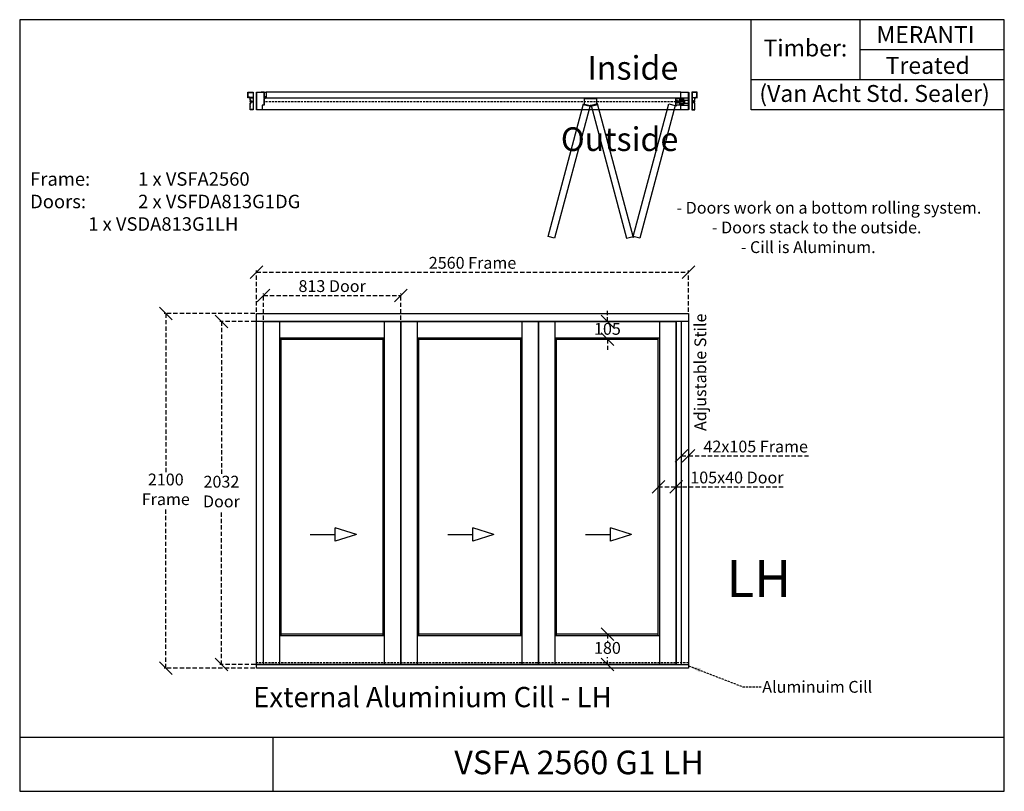
# Model space of a CAD drawing. Extents: x 139 to 5972, y 2186 to 6755.
import ezdxf

# ---------------------------------------------------------------- set-up
doc = ezdxf.new("R2010")
doc.units = 0
for name, pattern in [('AM_ISO02W050', [7.5, 6, -1.5]), ('DASHED', [19.05, 12.7, -6.35]), ('DASHEDX2', [38.1, 25.4, -12.7])]:
    doc.linetypes.add(name, pattern=pattern)
doc.layers.get('0').update_dxf_attribs({"linetype": 'CONTINUOUS'})
doc.layers.get('DEFPOINTS').update_dxf_attribs({"linetype": 'CONTINUOUS'})
for name, color, linetype in [('ALU', 251, 'CONTINUOUS'), ('APS_GEOMETRY_1', 7, 'CONTINUOUS'), ('APS_GEOMETRY_2', 10, 'CONTINUOUS'), ('APS_GEOMETRY_3', 5, 'CONTINUOUS'), ('DIM_1', 106, 'DASHED'), ('FINE_LINE_2', 4, 'CONTINUOUS'), ('TEXT', 7, 'CONTINUOUS')]:
    doc.layers.add(name, color=color, linetype=linetype)
doc.styles.add('VAN_ACHT', font='arial.ttf', dxfattribs={"height": 70})
doc.dimstyles.new('VAN_ACHT', dxfattribs={"dimtxt": 70, "dimasz": 75, "dimexe": 10, "dimexo": 10, "dimgap": 10, "dimtad": 1, "dimtih": 1, "dimtoh": 1, "dimdec": 0, "dimtxsty": 'VAN_ACHT', "dimblk": 'OBLIQUE', "dimcen": 2.5, "dimclrd": 256, "dimclre": 256, "dimclrt": 7, "dimazin": 3, "dimtfac": 1, "dimtdec": 0, "dimtofl": 0, "dimtmove": 0, "dimatfit": 3})

# ---------------------------------------------------------------- blocks, each defined once
blk = doc.blocks.new('_OBLIQUE')
at = {"color": 0, "linetype": 'BYBLOCK'}
blk.add_line((-0.5, -0.5), (0.5, 0.5), dxfattribs=at)
blk = doc.blocks.new('*D6')
at = {"layer": 'DEFPOINTS', "color": 0}
for p in [(4101.9, 5260.6), (1541.9, 5014.8), (4101.9, 5014.8)]:
    blk.add_point(p, dxfattribs=at)
at = {"layer": 'DIM_1', "linetype": 'DASHEDX2'}
for p, q in [((1541.9, 5024.8), (1541.9, 5270.6)), ((1541.9, 5260.6), (4101.9, 5260.6)), ((4101.9, 5024.8), (4101.9, 5270.6))]:
    blk.add_line(p, q, dxfattribs=at)
at = {"layer": 'DIM_1', "xscale": 75, "yscale": 75, "zscale": 75, "rotation": 180}
blk.add_blockref('_OBLIQUE', (1541.9, 5260.6), dxfattribs=at)
at = {"layer": 'DIM_1', "xscale": 75, "yscale": 75, "zscale": 75}
blk.add_blockref('_OBLIQUE', (4101.9, 5260.6), dxfattribs=at)
at = {"layer": 'DIM_1', "color": 7, "insert": (2821.9, 5306.4), "char_height": 70, "attachment_point": 5, "style": 'VAN_ACHT'}
blk.add_mtext('2560 Frame', dxfattribs=at)
blk = doc.blocks.new('*D7')
at = {"layer": 'DEFPOINTS', "color": 0}
for p in [(1004.8, 5014.8), (1541.9, 5014.8), (1541.9, 2914.8)]:
    blk.add_point(p, dxfattribs=at)
at = {"layer": 'DIM_1', "linetype": 'DASHEDX2'}
for p, q in [((1531.9, 5014.8), (994.8, 5014.8)), ((1004.8, 5014.8), (1004.8, 4068.9)), ((1004.8, 2914.8), (1004.8, 3860.8)), ((1531.9, 2914.8), (994.8, 2914.8))]:
    blk.add_line(p, q, dxfattribs=at)
at = {"layer": 'DIM_1', "xscale": 75, "yscale": 75, "zscale": 75}
for p, rotation in [((1004.8, 5014.8), 90), ((1004.8, 2914.8), 270)]:
    blk.add_blockref('_OBLIQUE', p, dxfattribs=dict(at, rotation=rotation))
at = {"layer": 'DIM_1', "color": 7, "insert": (1004.8, 3964.8), "char_height": 70, "attachment_point": 5, "style": 'VAN_ACHT'}
blk.add_mtext('2100\\PFrame', dxfattribs=at)
blk = doc.blocks.new('*D5')
at = {"layer": 'DEFPOINTS', "color": 0}
for p in [(1334.4, 4967.8), (1583.9, 4967.8), (1583.9, 2935.8)]:
    blk.add_point(p, dxfattribs=at)
at = {"layer": 'DIM_1', "linetype": 'DASHEDX2'}
for p, q in [((1573.9, 4967.8), (1324.4, 4967.8)), ((1334.4, 4967.8), (1334.4, 4055.9)), ((1334.4, 2935.8), (1334.4, 3847.8)), ((1573.9, 2935.8), (1324.4, 2935.8))]:
    blk.add_line(p, q, dxfattribs=at)
at = {"layer": 'DIM_1', "xscale": 75, "yscale": 75, "zscale": 75}
for p, rotation in [((1334.4, 4967.8), 90), ((1334.4, 2935.8), 270)]:
    blk.add_blockref('_OBLIQUE', p, dxfattribs=dict(at, rotation=rotation))
at = {"layer": 'DIM_1', "color": 7, "insert": (1334.4, 3951.8), "char_height": 70, "attachment_point": 5, "style": 'VAN_ACHT'}
blk.add_mtext('2032\\PDoor', dxfattribs=at)
blk = doc.blocks.new('*D8')
at = {"layer": 'DEFPOINTS', "color": 0}
for p in [(2396.9, 5122.9), (1583.9, 4967.8), (2396.9, 4967.8)]:
    blk.add_point(p, dxfattribs=at)
at = {"layer": 'DIM_1', "linetype": 'DASHEDX2'}
for p, q in [((1583.9, 4977.8), (1583.9, 5132.9)), ((1583.9, 5122.9), (2396.9, 5122.9)), ((2396.9, 4977.8), (2396.9, 5132.9))]:
    blk.add_line(p, q, dxfattribs=at)
at = {"layer": 'DIM_1', "xscale": 75, "yscale": 75, "zscale": 75, "rotation": 180}
blk.add_blockref('_OBLIQUE', (1583.9, 5122.9), dxfattribs=at)
at = {"layer": 'DIM_1', "xscale": 75, "yscale": 75, "zscale": 75}
blk.add_blockref('_OBLIQUE', (2396.9, 5122.9), dxfattribs=at)
at = {"layer": 'DIM_1', "color": 7, "insert": (1990.4, 5168.6), "char_height": 70, "attachment_point": 5, "style": 'VAN_ACHT'}
blk.add_mtext('813 Door', dxfattribs=at)
blk = doc.blocks.new('*D9')
at = {"layer": 'DEFPOINTS', "color": 0}
for p in [(3922.9, 3989.3), (4027.9, 3989.3), (4027.9, 3989.3)]:
    blk.add_point(p, dxfattribs=at)
at = {"layer": 'DIM_1', "linetype": 'DASHEDX2'}
for p, q in [((3922.9, 3989.3), (4027.9, 3989.3)), ((4027.9, 3989.3), (4673.6, 3989.3))]:
    blk.add_line(p, q, dxfattribs=at)
at = {"layer": 'DIM_1', "xscale": 75, "yscale": 75, "zscale": 75, "rotation": 180}
blk.add_blockref('_OBLIQUE', (3922.9, 3989.3), dxfattribs=at)
at = {"layer": 'DIM_1', "xscale": 75, "yscale": 75, "zscale": 75}
blk.add_blockref('_OBLIQUE', (4027.9, 3989.3), dxfattribs=at)
at = {"layer": 'DIM_1', "color": 7, "insert": (4388.2, 4035.1), "char_height": 70, "attachment_point": 5, "style": 'VAN_ACHT'}
blk.add_mtext('105x40 Door', dxfattribs=at)
blk = doc.blocks.new('*D10')
at = {"layer": 'DEFPOINTS', "color": 0}
for p in [(4059.9, 4172.7), (4101.9, 4172.7), (4101.9, 4172.7)]:
    blk.add_point(p, dxfattribs=at)
at = {"layer": 'DIM_1', "linetype": 'DASHEDX2'}
for p, q in [((4059.9, 4172.7), (4101.9, 4172.7)), ((4101.9, 4172.7), (4822.1, 4172.7))]:
    blk.add_line(p, q, dxfattribs=at)
at = {"layer": 'DIM_1', "xscale": 75, "yscale": 75, "zscale": 75, "rotation": 180}
blk.add_blockref('_OBLIQUE', (4059.9, 4172.7), dxfattribs=at)
at = {"layer": 'DIM_1', "xscale": 75, "yscale": 75, "zscale": 75}
blk.add_blockref('_OBLIQUE', (4101.9, 4172.7), dxfattribs=at)
at = {"layer": 'DIM_1', "color": 7, "insert": (4499.5, 4218.4), "char_height": 70, "attachment_point": 5, "style": 'VAN_ACHT'}
blk.add_mtext('42x105 Frame', dxfattribs=at)
blk = doc.blocks.new('*D11')
at = {"layer": 'DEFPOINTS', "color": 0}
for p in [(3621.1, 4967.8), (3621.1, 4967.8), (3621.1, 4862.8)]:
    blk.add_point(p, dxfattribs=at)
at = {"layer": 'DIM_1', "linetype": 'DASHEDX2'}
for p, q in [((3621.1, 4967.8), (3621.1, 5042.8)), ((3621.1, 4862.8), (3621.1, 4787.8))]:
    blk.add_line(p, q, dxfattribs=at)
at = {"layer": 'DIM_1', "xscale": 75, "yscale": 75, "zscale": 75}
for p, rotation in [((3621.1, 4967.8), 270), ((3621.1, 4862.8), 90)]:
    blk.add_blockref('_OBLIQUE', p, dxfattribs=dict(at, rotation=rotation))
at = {"layer": 'DIM_1', "color": 7, "insert": (3621.1, 4915.3), "char_height": 70, "attachment_point": 5, "style": 'VAN_ACHT'}
blk.add_mtext('105', dxfattribs=at)
blk = doc.blocks.new('*D12')
at = {"layer": 'DEFPOINTS', "color": 0}
for p in [(3621.1, 3115.8), (3621.1, 2935.8), (3621.1, 2935.8)]:
    blk.add_point(p, dxfattribs=at)
at = {"layer": 'DIM_1', "linetype": 'DASHEDX2'}
for p, q in [((3621.1, 3115.8), (3621.1, 3071.6)), ((3621.1, 2935.8), (3621.1, 2980.1))]:
    blk.add_line(p, q, dxfattribs=at)
at = {"layer": 'DIM_1', "xscale": 75, "yscale": 75, "zscale": 75}
for p, rotation in [((3621.1, 3115.8), 90), ((3621.1, 2935.8), 270)]:
    blk.add_blockref('_OBLIQUE', p, dxfattribs=dict(at, rotation=rotation))
at = {"layer": 'DIM_1', "color": 7, "insert": (3621.1, 3025.8), "char_height": 70, "attachment_point": 5, "style": 'VAN_ACHT'}
blk.add_mtext('180', dxfattribs=at)

msp = doc.modelspace()

# ---------------------------------------------------------------- hatches: boundary and pattern name
at = {"layer": 'FINE_LINE_2'}
h = msp.add_hatch(color=256, dxfattribs=at)
h.dxf.hatch_style = 1
h.paths.add_polyline_path([(1594.9, 6288.5), (1599.9, 6290.5), (1599.9, 6293.5), (1595.9, 6293.5), (1595.9, 6295.9), (1596.9, 6295.9), (1595.9, 6296.2), (1595.9, 6297.9), (1596.9, 6297.9), (1594.9, 6298.5), (1592.9, 6297.9), (1593.9, 6297.9), (1593.9, 6296.2), (1592.9, 6295.9), (1593.9, 6295.9), (1593.9, 6293.5), (1589.9, 6293.5), (1589.9, 6290.5)])

# ---------------------------------------------------------------- linework, layer by layer
at = {"layer": 'ALU', "color": 251, "linetype": 'CONTINUOUS'}
for points in [[(1504, 6251.7, 0.551931), (1504.1, 6255.1, -0.247394), (1504, 6255.4), (1504, 6261.7, -0.414214), (1504.3, 6262), (1507.5, 6262, 0.414214), (1509, 6263.5), (1509, 6267.9, 0.414214), (1508.7, 6268.2), (1507.3, 6268.2, 0.414214), (1507, 6267.9), (1507, 6267.1, -0.414214), (1506.7, 6266.8, -1), (1506.7, 6272.2, -0.414214), (1507, 6271.9), (1507, 6271, 0.414214), (1507.3, 6270.7), (1508.7, 6270.7, 0.414214), (1509, 6271), (1509, 6275.5, 0.414214), (1507.5, 6277), (1504.3, 6277, -0.414214), (1504, 6277.3), (1504, 6284.8, -0.198912), (1504.1, 6285), (1504.3, 6285.2), (1504.1, 6285.4, -0.198912), (1504, 6285.6), (1504, 6293.2, 0.414214), (1503.7, 6293.5), (1499, 6293.5, -1), (1499, 6294.5), (1499.7, 6294.5, 0.414214), (1500, 6294.8), (1500, 6295.4, 0.414214), (1499.7, 6295.7), (1492.8, 6295.7, 0.414214), (1492.5, 6295.4), (1492.5, 6294.8, 0.414214), (1492.8, 6294.5), (1493.5, 6294.5, -1), (1493.5, 6293.5), (1492, 6293.5, -0.414214), (1491, 6294.5), (1491, 6304.1, -0.247394), (1491.1, 6304.3, 0.527046), (1491.1, 6307.6, -0.247394), (1491, 6307.9), (1491, 6312.1, -0.247394), (1491.1, 6312.3, 0.527046), (1491.1, 6315.6, -0.247394), (1491, 6315.9), (1491, 6325.5, -0.414214), (1492, 6326.5), (1522, 6326.5, -0.414214), (1523, 6325.5), (1523, 6222.5, -0.414214), (1522, 6221.5), (1507, 6221.5, -0.414214), (1504, 6224.5), (1504, 6235.6, -0.247394), (1504.1, 6235.8, 0.527046), (1504.1, 6239.1, -0.247394), (1504, 6239.4), (1504, 6243.6, -0.247394), (1504.1, 6243.8, 0.527046), (1504.1, 6247.1, -0.247394), (1504, 6247.4), (1504, 6251.7)], [(1521.2, 6295), (1501.8, 6295, -0.414214), (1501.5, 6295.3), (1501.5, 6296.9, 0.414214), (1501.2, 6297.2), (1492.8, 6297.2, -0.414214), (1492.5, 6297.5), (1492.5, 6303.4, -0.187763), (1492.6, 6303.6, 0.389249), (1492.6, 6308.3, -0.187763), (1492.5, 6308.5), (1492.5, 6311.4, -0.187763), (1492.6, 6311.6, 0.389249), (1492.6, 6316.3, -0.187763), (1492.5, 6316.5), (1492.5, 6324.7, -0.414214), (1492.8, 6325), (1521.2, 6325, -0.414214), (1521.5, 6324.7), (1521.5, 6295.3, -0.414214), (1521.2, 6295)], [(4139.8, 6251.7, -0.551931), (4139.7, 6255.1, 0.247394), (4139.8, 6255.4), (4139.8, 6261.7, 0.414214), (4139.5, 6262), (4136.3, 6262, -0.414214), (4134.8, 6263.5), (4134.8, 6267.9, -0.414214), (4135.1, 6268.2), (4136.5, 6268.2, -0.414214), (4136.8, 6267.9), (4136.8, 6267.1, 0.414214), (4137.1, 6266.8, 1), (4137.1, 6272.2, 0.414214), (4136.8, 6271.9), (4136.8, 6271, -0.414214), (4136.5, 6270.7), (4135.1, 6270.7, -0.414214), (4134.8, 6271), (4134.8, 6275.5, -0.414214), (4136.3, 6277), (4139.5, 6277, 0.414214), (4139.8, 6277.3), (4139.8, 6284.8, 0.198912), (4139.8, 6285), (4139.5, 6285.2), (4139.8, 6285.4, 0.198912), (4139.8, 6285.6), (4139.8, 6293.2, -0.414214), (4140.1, 6293.5), (4144.8, 6293.5, 1), (4144.8, 6294.5), (4144.1, 6294.5, -0.414214), (4143.8, 6294.8), (4143.8, 6295.4, -0.414214), (4144.1, 6295.7), (4151, 6295.7, -0.414214), (4151.3, 6295.4), (4151.3, 6294.8, -0.414214), (4151, 6294.5), (4150.3, 6294.5, 1), (4150.3, 6293.5), (4151.8, 6293.5, 0.414214), (4152.8, 6294.5), (4152.8, 6304.1, 0.247394), (4152.7, 6304.3, -0.527046), (4152.7, 6307.6, 0.247394), (4152.8, 6307.9), (4152.8, 6312.1, 0.247394), (4152.7, 6312.3, -0.527046), (4152.7, 6315.6, 0.247394), (4152.8, 6315.9), (4152.8, 6325.5, 0.414214), (4151.8, 6326.5), (4121.8, 6326.5, 0.414214), (4120.8, 6325.5), (4120.8, 6222.5, 0.414214), (4121.8, 6221.5), (4136.8, 6221.5, 0.414214), (4139.8, 6224.5), (4139.8, 6235.6, 0.247394), (4139.7, 6235.8, -0.527046), (4139.7, 6239.1, 0.247394), (4139.8, 6239.4), (4139.8, 6243.6, 0.247394), (4139.7, 6243.8, -0.527046), (4139.7, 6247.1, 0.247394), (4139.8, 6247.4), (4139.8, 6251.7)], [(4122.6, 6295), (4142, 6295, 0.414214), (4142.3, 6295.3), (4142.3, 6296.9, -0.414214), (4142.6, 6297.2), (4151, 6297.2, 0.414214), (4151.3, 6297.5), (4151.3, 6303.4, 0.187763), (4151.3, 6303.6, -0.389249), (4151.3, 6308.3, 0.187763), (4151.3, 6308.5), (4151.3, 6311.4, 0.187763), (4151.3, 6311.6, -0.389249), (4151.3, 6316.3, 0.187763), (4151.3, 6316.5), (4151.3, 6324.7, 0.414214), (4151, 6325), (4122.6, 6325, 0.414214), (4122.3, 6324.7), (4122.3, 6295.3, 0.414214), (4122.6, 6295)], [(1521.2, 6270.2), (1510.8, 6270.2, -0.414214), (1510.5, 6270.5), (1510.5, 6275.5, 0.414214), (1507.5, 6278.5), (1505.8, 6278.5, -0.414214), (1505.5, 6278.8), (1505.5, 6293.2, -0.414214), (1505.8, 6293.5), (1521.2, 6293.5, -0.414214), (1521.5, 6293.2), (1521.5, 6270.5, -0.414214), (1521.2, 6270.2)], [(1505.5, 6256), (1505.5, 6260.2, -0.414214), (1505.8, 6260.5), (1507.5, 6260.5, 0.414214), (1510.5, 6263.5), (1510.5, 6268.4, -0.414214), (1510.8, 6268.7), (1521.2, 6268.7, -0.414214), (1521.5, 6268.4), (1521.5, 6223.3, -0.414214), (1521.2, 6223), (1507, 6223, -0.414214), (1505.5, 6224.5), (1505.5, 6234.9, -0.187763), (1505.6, 6235.1, 0.389249), (1505.6, 6239.8, -0.187763), (1505.5, 6240), (1505.5, 6243, 0.408248), (1505.5, 6247.9), (1505.5, 6250.9, -0.187763), (1505.6, 6251.1, 0.389249), (1505.6, 6255.8, -0.187763), (1505.5, 6256)], [(4122.6, 6270.2), (4133, 6270.2, 0.414214), (4133.3, 6270.5), (4133.3, 6275.5, -0.414214), (4136.3, 6278.5), (4138, 6278.5, 0.414214), (4138.3, 6278.8), (4138.3, 6293.2, 0.414214), (4138, 6293.5), (4122.6, 6293.5, 0.414214), (4122.3, 6293.2), (4122.3, 6270.5, 0.414214), (4122.6, 6270.2)], [(4138.3, 6256), (4138.3, 6260.2, 0.414214), (4138, 6260.5), (4136.3, 6260.5, -0.414214), (4133.3, 6263.5), (4133.3, 6268.4, 0.414214), (4133, 6268.7), (4122.6, 6268.7, 0.414214), (4122.3, 6268.4), (4122.3, 6223.3, 0.414214), (4122.6, 6223), (4136.8, 6223, 0.414214), (4138.3, 6224.5), (4138.3, 6234.9, 0.187763), (4138.3, 6235.1, -0.389249), (4138.3, 6239.8, 0.187763), (4138.3, 6240), (4138.3, 6243, -0.408248), (4138.3, 6247.9), (4138.3, 6250.9, 0.187763), (4138.3, 6251.1, -0.389249), (4138.3, 6255.8, 0.187763), (4138.3, 6256)]]:
    msp.add_lwpolyline(points, format="xyb", dxfattribs=at)
at = {"layer": 'APS_GEOMETRY_1'}
for p, q in [((5972.3, 6755.4), (139.4, 6755.4)), ((139.4, 6755.4), (139.4, 2185.7)), ((4472.3, 6220.9), (4472.3, 6755.4)), ((5116.7, 6755.4), (5116.7, 6399.1)), ((5972.3, 2185.7), (5972.3, 6755.4)), ((5972.3, 6577.2), (5116.7, 6577.2)), ((5972.3, 6399.1), (4472.3, 6399.1)), ((1541.9, 6326.5), (1541.9, 6221.5)), ((1541.9, 6326.5), (1586.9, 6326.5)), ((1586.9, 6326.5), (1569.9, 6326.5)), ((4056.9, 6326.5), (1599.9, 6326.5)), ((1599.9, 6293.5), (4056.9, 6293.5)), ((4056.9, 6221.5), (1574.9, 6221.5)), ((5972.3, 6220.9), (4472.3, 6220.9)), ((1541.9, 2914.8), (1541.9, 5014.8)), ((1541.9, 5014.8), (4101.9, 5014.8)), ((1541.9, 4969.8), (4101.9, 4969.8)), ((1583.9, 2933.8), (1583.9, 4969.8)), ((1583.9, 4967.8), (2396.9, 4967.8)), ((1679.9, 2935.8), (1679.9, 4969.8)), ((1688.9, 4967.8), (1688.9, 4969.8)), ((2300.9, 2935.8), (2300.9, 4967.8)), ((2396.9, 2935.8), (2396.9, 4967.8)), ((2399.2, 2935.8), (2399.2, 4967.8)), ((2399.2, 4967.8), (3212.2, 4967.8)), ((2495.2, 2935.8), (2495.2, 4969.8)), ((3116.2, 2935.8), (3116.2, 4967.8)), ((3212.2, 2935.8), (3212.2, 4967.8)), ((3214.6, 2935.8), (3214.6, 4967.8)), ((3214.6, 4967.8), (4027.6, 4967.8)), ((3310.6, 2935.8), (3310.6, 4969.8)), ((3931.6, 2935.8), (3931.6, 4967.8)), ((4027.6, 2935.8), (4027.6, 4967.8)), ((4029.9, 2933.8), (4029.9, 4969.8)), ((4059.9, 2933.8), (4059.9, 4969.8)), ((4101.9, 5014.8), (4101.9, 2914.8)), ((1679.9, 4871.8), (2300.9, 4871.8)), ((1688.9, 3106.8), (1688.9, 4871.8)), ((1688.9, 4862.8), (2291.9, 4862.8)), ((2291.9, 3106.8), (2291.9, 4871.8)), ((2495.2, 4871.8), (3116.2, 4871.8)), ((2504.2, 3106.8), (2504.2, 4871.8)), ((2504.2, 4862.8), (3107.2, 4862.8)), ((3107.2, 3106.8), (3107.2, 4871.8)), ((3310.6, 4871.8), (3931.6, 4871.8)), ((3319.6, 3106.8), (3319.6, 4871.8)), ((3319.6, 4862.8), (3922.6, 4862.8)), ((3922.6, 3106.8), (3922.6, 4871.8)), ((2300.9, 3106.8), (1679.9, 3106.8)), ((2291.9, 3115.8), (1688.9, 3115.8)), ((3116.2, 3106.8), (2495.2, 3106.8)), ((3107.2, 3115.8), (2504.2, 3115.8)), ((3931.6, 3106.8), (3310.6, 3106.8)), ((3922.6, 3115.8), (3319.6, 3115.8)), ((4101.9, 2933.8), (1541.9, 2933.8)), ((2396.9, 2935.8), (1583.9, 2935.8)), ((3212.2, 2935.8), (2399.2, 2935.8)), ((4027.6, 2935.8), (3214.6, 2935.8)), ((4101.9, 2914.8), (1541.9, 2914.8)), ((139.4, 2506.8), (5972.3, 2506.8)), ((1639.4, 2506.8), (1639.4, 2185.7)), ((139.4, 2185.7), (5972.3, 2185.7))]:
    msp.add_line(p, q, dxfattribs=at)
at = {"layer": 'APS_GEOMETRY_1', "linetype": 'DASHEDX2'}
for p, q in [((4036.9, 6273.5), (4046.9, 6273.5)), ((4036.9, 6265.5), (4046.9, 6265.5))]:
    msp.add_line(p, q, dxfattribs=at)
at = {"layer": 'APS_GEOMETRY_1', "linetype": 'AM_ISO02W050', "ltscale": 0.5}
msp.add_line((4076.9, 6277.5), (4076.9, 6261.5), dxfattribs=at)
at = {"layer": 'APS_GEOMETRY_1'}
for points in [[(1541.9, 6326.5), (1586.9, 6326.5), (1586.9, 6249.5), (1574.9, 6249.5), (1574.9, 6221.5), (1541.9, 6221.5)], [(1586.9, 6323.5), (1589.9, 6323.5), (1589.9, 6326.5), (1599.9, 6326.5), (1599.9, 6293.5), (1596.4, 6293.5), (1596.4, 6299.5), (1593.4, 6299.5), (1593.4, 6293.5), (1586.9, 6293.5)], [(4101.9, 6326.5), (4101.9, 6290.5), (4056.9, 6290.5), (4056.9, 6326.5)], [(3479.6, 6257.1), (3518.2, 6246.8), (3307.8, 5461.5), (3269.2, 5471.8)], [(3562.9, 6257.1), (3524.3, 6246.8), (3734.7, 5461.5), (3773.3, 5471.8)], [(3984.8, 6257.1), (4023.4, 6246.8), (3813, 5461.5), (3774.3, 5471.8)], [(4036.9, 6277.5), (4035.4, 6277.5), (4035.4, 6261.5), (4036.9, 6261.5)], [(4048.4, 6277.5), (4046.9, 6277.5), (4046.9, 6261.5), (4048.4, 6261.5)], [(4054.9, 6273.5), (4054.9, 6265.5), (4048.4, 6265.5), (4048.4, 6273.5)], [(4101.9, 6248.5), (4101.9, 6221.5), (4056.9, 6221.5), (4056.9, 6248.5)]]:
    msp.add_lwpolyline(points, close=True, dxfattribs=at)
for points in [[(1586.9, 6249.5), (1586.9, 6289.5)], [(4071.9, 6259.5), (4071.9, 6249.5), (4026.9, 6249.5), (4026.9, 6289.5), (4071.9, 6289.5), (4071.9, 6279.5)], [(4071.9, 6279.5), (4046.9, 6279.5), (4046.9, 6259.5), (4071.9, 6259.5)], [(4101.9, 6277.5), (4071.9, 6277.5), (4071.9, 6261.5), (4101.9, 6261.5)]]:
    msp.add_lwpolyline(points, dxfattribs=at)
at = {"layer": 'APS_GEOMETRY_1', "linetype": 'DASHEDX2'}
msp.add_lwpolyline([(4026.9, 6277.5), (4036.9, 6277.5), (4036.9, 6261.5), (4026.9, 6261.5)], dxfattribs=at)
at = {"layer": 'APS_GEOMETRY_1', "color": 6}
msp.add_lwpolyline([(4035.4, 6276), (4027.4, 6276), (4027.4, 6263), (4035.4, 6263)], close=True, dxfattribs=at)
msp.add_lwpolyline([(4036.9, 6273), (4076.9, 6273), (4076.9, 6266), (4036.9, 6266)], dxfattribs=at)
at = {"layer": 'APS_GEOMETRY_1'}
msp.add_lwpolyline([(4054.9, 6272.5), (4055.4, 6272.5, -0.414214), (4056.4, 6271.5), (4056.4, 6267.5, -0.414214), (4055.4, 6266.5), (4054.9, 6266.5)], format="xyb", close=True, dxfattribs=at)
at = {"layer": 'APS_GEOMETRY_1', "extrusion": (0, 0, -1)}
msp.add_ellipse((4051.7, 6271.5), major_axis=(2.99, 0), ratio=0.543151, dxfattribs=at)
at = {"layer": 'APS_GEOMETRY_1'}
msp.add_ellipse((4051.7, 6267.5), major_axis=(2.99, 0), ratio=0.543151, dxfattribs=at)
at = {"layer": 'APS_GEOMETRY_2'}
msp.add_lwpolyline([(4103.9, 6324), (4103.9, 6224), (4101.9, 6224), (4101.9, 6324)], close=True, dxfattribs=at)
msp.add_lwpolyline([(3486.2, 6289.5), (3556.2, 6289.5), (3556.2, 6249.5), (3522, 6241, -0.122195), (3520.5, 6241), (3486.2, 6249.5)], format="xyb", close=True, dxfattribs=at)
for centre in [(3521.2, 6246.5), (4026.4, 6246.5), (3773.8, 5468.8)]:
    msp.add_circle(centre, 3, dxfattribs=at)
at = {"layer": 'APS_GEOMETRY_3'}
for p, q in [((2133.7, 3706.4), (2008.5, 3745.8)), ((2008.5, 3667.1), (2008.5, 3745.8)), ((2949, 3706.4), (2823.8, 3745.8)), ((2823.8, 3667.1), (2823.8, 3745.8)), ((3764.3, 3706.4), (3639.2, 3745.8)), ((3639.2, 3667.1), (3639.2, 3745.8)), ((1860.5, 3706.4), (2008.5, 3706.4)), ((2133.7, 3706.4), (2008.5, 3667.1)), ((2675.8, 3706.4), (2823.8, 3706.4)), ((2949, 3706.4), (2823.8, 3667.1)), ((3491.2, 3706.4), (3639.2, 3706.4)), ((3764.3, 3706.4), (3639.2, 3667.1))]:
    msp.add_line(p, q, dxfattribs=at)
at = {"layer": 'DIM_1'}
for p, q in [((4027.4, 6269.5), (1586.9, 6269.5)), ((4101.9, 2946.8), (1541.9, 2946.8))]:
    msp.add_line(p, q, dxfattribs=at)
at = {"layer": 'FINE_LINE_2'}
msp.add_lwpolyline([(1589.9, 6290.5), (1589.9, 6293.5), (1593.9, 6293.5), (1593.9, 6295.9), (1592.9, 6295.9), (1593.9, 6296.2), (1593.9, 6297.9), (1592.9, 6297.9), (1594.9, 6298.5), (1596.9, 6297.9), (1595.9, 6297.9), (1595.9, 6296.2), (1596.9, 6295.9), (1595.9, 6295.9), (1595.9, 6293.5), (1599.9, 6293.5), (1599.9, 6290.5), (1594.9, 6288.5), (1589.9, 6290.5), (1589.9, 6293.5)], dxfattribs=at)

# ---------------------------------------------------------------- texts
at = {"layer": 'APS_GEOMETRY_1', "color": 7, "insert": (4538.2, 2839.4), "char_height": 70, "width": 887.61, "attachment_point": 1, "style": 'VAN_ACHT'}
msp.add_mtext('Aluminuim Cill', dxfattribs=at)
at = {"layer": 'TEXT', "style": 'VAN_ACHT'}
for s, width, gutter_width, heights, insert, char_height, attachment_point in [('{\\W3.218982; }MERANTI', 855.607, 350, [0], (5116.7, 6717.2), 100, 1), ('{\\W2.401404; }Timber:', 644.393, 350, [0], (4472.3, 6637.8), 100, 1), ('Inside', 2560, 350, [241], (4041, 6539.8), 140, 3), ('{\\W4.992268; }Treated', 855.607, 350, [0], (5116.7, 6534.4), 100, 1), ('{\\W1.592267; }(Van Acht Std. Sealer)', 1500, 350, [0], (4472.3, 6368.4), 100, 1), ('Outside', 2560, 350, [241], (4041, 6117.7), 140, 3), ('Frame:^I1 x VSFA2560\\PDoors:^I2 x VSFDA813G1DG\\P^I^I1 x VSDA813G1LH', 1906.734, 0, [648.4], (201.1, 5852.1), 80, 1), ('{\\W3.905699; }- Doors work on a bottom rolling system. \\P{\\W6.85223;  }- Doors stack to the outside. \\P{\\W7.23717;   }- Cill is Aluminum. ', 1950.578, 350, [487.9], (3946.8, 5676.7), 70, 1), ('{\\W1.831689; }LH', 658.419, 350, [241], (4204.5, 3556.2), 220, 1), ('External Aluminium Cill - LH', 2515.744, 350, [0], (1521.9, 2803.8), 120, 1), ('{\\W8.3726;   }VSFA 2560 G1 LH', 4332.94, 350, [241], (1639.4, 2426.7), 140, 1)]:
    msp.add_mtext_dynamic_manual_height_columns(s, width=width, gutter_width=gutter_width, heights=heights, dxfattribs=dict(at, insert=insert, char_height=char_height, attachment_point=attachment_point))
at = {"layer": 'TEXT', "insert": (4136.4, 4319.4), "char_height": 70, "attachment_point": 1, "rotation": 90, "style": 'VAN_ACHT'}
msp.add_mtext_dynamic_manual_height_columns('Adjustable Stile', width=827.88, gutter_width=350, heights=[0], dxfattribs=at)

# ---------------------------------------------------------------- dimensions: what is measured, and where the dimension line sits
at = {"layer": 'DIM_1'}
for base, p1, p2, text, picture, middle in [((4101.9, 5260.6), (1541.9, 5014.8), (4101.9, 5014.8), '<> Frame', '*D6', (2821.9, 5306.4)), ((2396.9, 5122.9), (1583.9, 4967.8), (2396.9, 4967.8), '<> Door', '*D8', (1990.4, 5168.6)), ((4101.9, 4172.7), (4059.9, 4172.7), (4101.9, 4172.7), '<>x105 Frame', '*D10', (4499.5, 4218.4))]:
    dim = msp.add_linear_dim(base=base, p1=p1, p2=p2, text=text, dimstyle='VAN_ACHT', dxfattribs=at)
    dim.commit()
    dim.dimension.update_dxf_attribs({"geometry": picture, "text_midpoint": middle})
for base, p1, p2, angle, text, picture, middle in [((1004.8, 5014.8), (1541.9, 2914.8), (1541.9, 5014.8), 90, '<>\\PFrame', '*D7', (1004.8, 3964.8)), ((1334.4, 4967.8), (1583.9, 2935.8), (1583.9, 4967.8), 90, '<>\\PDoor', '*D5', (1334.4, 3951.8)), ((4027.9, 3989.3), (3922.9, 3989.3), (4027.9, 3989.3), 180, '<>x40 Door', '*D9', (4388.2, 4035.1))]:
    dim = msp.add_linear_dim(base=base, p1=p1, p2=p2, angle=angle, text=text, dimstyle='VAN_ACHT', dxfattribs=at)
    dim.commit()
    dim.dimension.update_dxf_attribs({"geometry": picture, "text_midpoint": middle})
for base, p1, p2, picture, middle in [((3621.1, 4967.8), (3621.1, 4862.8), (3621.1, 4967.8), '*D11', (3621.1, 4915.3)), ((3621.1, 2935.8), (3621.1, 3115.8), (3621.1, 2935.8), '*D12', (3621.1, 3025.8))]:
    dim = msp.add_linear_dim(base=base, p1=p1, p2=p2, angle=90, dimstyle='VAN_ACHT', dxfattribs=at)
    dim.commit()
    dim.dimension.update_dxf_attribs({"geometry": picture, "text_midpoint": middle})

# ---------------------------------------------------------------- leaders
msp.add_leader([(4101.9, 2929.2), (4423.7, 2804.4), (4533.7, 2804.4)], dimstyle='VAN_ACHT', override={"dimgap": 10, "dimtad": 0}, dxfattribs=at)

doc.saveas('drawing.dxf')
